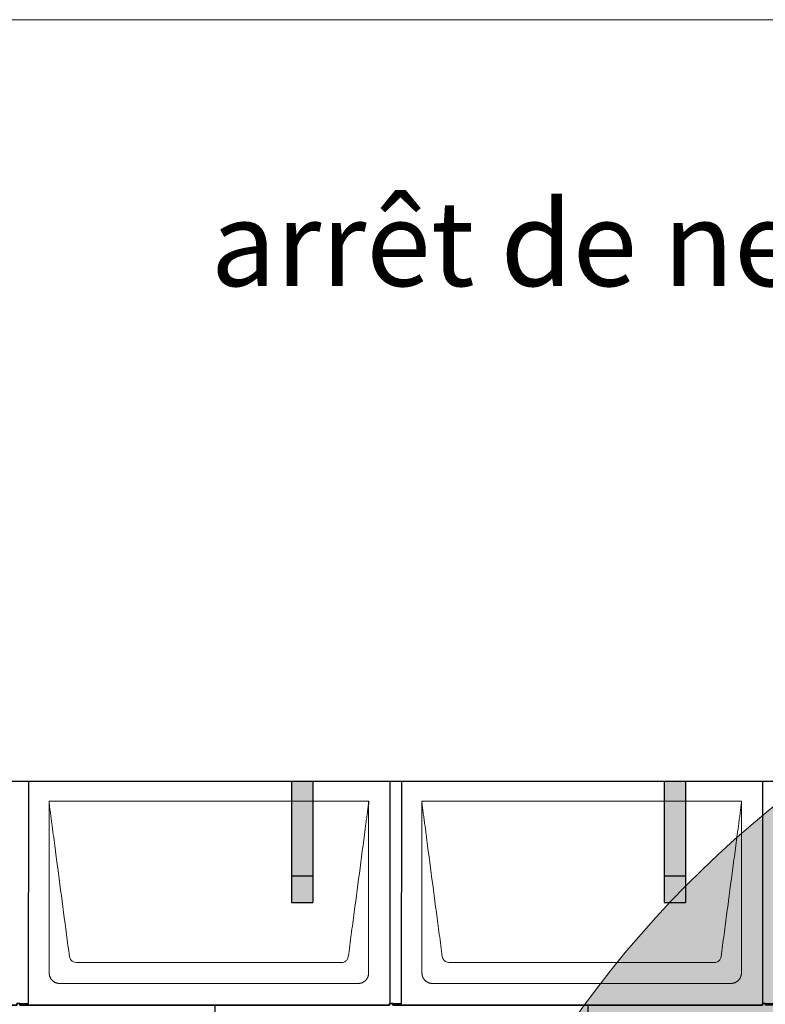
# Model space of a CAD drawing. Units: millimetres. Extents: x -19674 to 48877, y -1 to 4832.
# Drawn here: x -8755 to -7355, y 2982 to 4832 of the extents above; entities that cross this region are included whole.
import ezdxf

# ---------------------------------------------------------------- set-up
doc = ezdxf.new("R2010")
doc.units = ezdxf.units.MM
for name, color, linetype, lineweight in [('01_PREFA-Dachprodukt', 12, 'Continuous', 25), ('02_PREFA-Schneefang', 11, 'Continuous', 25), ('02_PREFA-Schneefang-schraffur', 31, 'Continuous', 25), ('10_Blattrahmen', 18, 'Continuous', 20), ('99_Text_1_FR', 12, 'Continuous', 25), ('Hdgrd_hell', 250, 'Continuous', 13)]:
    doc.layers.add(name, color=color, linetype=linetype, lineweight=lineweight)
doc.styles.add('PREFA-Details_Ü_160', font='txt', dxfattribs={"height": 160})

# ---------------------------------------------------------------- blocks, each defined once
blk = doc.blocks.new('A$C3A5B5D45')
at = {"layer": 'Hdgrd_hell'}
h = blk.add_hatch(color=256, dxfattribs=at)
h.dxf.hatch_style = 1
h.paths.add_polyline_path([(-138.52, 48.7), (-138.52, 127.88), (-71.35, 127.88), (-71.35, 108.26), (-114.23, 108.26), (-114.23, 97.05), (-75.92, 97.05), (-75.92, 79.53), (-114.23, 79.53), (-114.23, 68.32), (-71.35, 68.32), (-71.35, 48.7)], flags=16)
h.paths.add_polyline_path([(-63.71, 48.7), (-63.71, 127.88), (-0.31, 127.88), (-0.31, 108.26), (-39.43, 108.26), (-39.43, 97.05), (-10.96, 97.05), (-10.96, 79.53), (-39.43, 79.53), (-39.43, 48.7)], flags=16)
h.paths.add_polyline_path([(-144.01, 48.7), (-168.3, 48.7, 0.121611), (-174.56, 74.62), (-195.45, 74.62), (-195.45, 48.7), (-219.73, 48.7), (-219.73, 127.88), (-169.88, 127.88, -0.776612), (-159.12, 85.78, -0.271559), (-145.94, 63.75, 0.024345)], flags=16)
h.paths.add_polyline_path([(-17.21, 48.7), (12.18, 127.88), (24.52, 127.88), (36.87, 127.88), (66.26, 48.7), (42.13, 48.7), (38.36, 59.91), (10.69, 59.91), (6.91, 48.7)], flags=16)
h.paths.add_polyline_path([(-178.36, 91.44), (-195.45, 91.44), (-195.45, 108.26), (-178.36, 108.26, -1)], flags=0)
h.paths.add_polyline_path([(16.58, 77.43), (24.52, 100.4), (32.46, 77.43)], flags=0)
h.paths.add_polyline_path([(-174.31, 137.34), (-197.76, 144.12), (-224.49, 138.86), (-227.14, 233.03), (-277.24, 271.22), (-304.39, 230.51), (-324.16, 236.68), (-349.12, 231.58), (-319.05, 401.34, 0.276415), (-364.71, 383.72, 0.576243), (-353.5, 359.59), (-352.11, 326.01, -0.172243), (-382.34, 341.31, -0.040261), (-384.59, 344.63, -0.192005), (-384.91, 358.48, 0.051952), (-383.08, 363.61, 0.043725), (-382.88, 366.64), (-382.88, 374.65, -0.153915), (-377.57, 391.51, -0.053766), (-373.96, 396.16, -0.189107), (-321.08, 420.43, -0.014478), (-313.68, 420.52, 0.173969), (-270.33, 438.32, -0.017711), (-245.5, 462.92, -0.108685), (-148.21, 517.71, -0.081628), (-37.8, 536.13), (65.58, 359.67, -0.06106), (130.43, 357.39, -0.088941), (157.52, 347.27, -0.067276), (164.24, 341.98, -0.315299), (167.97, 320.8, -0.081867), (140.98, 287.52, 0.414214), (140.98, 306.74, 0.07149), (131, 313.33, 0.10045), (120.45, 315.5, 0.043238), (91.69, 315.11), (102.9, 295.98), (70, 262.88), (135.6, 138.68), (103.36, 143.34), (80.53, 136.8), (6.33, 200), (-6.18, 187.1), (-82.72, 187.1), (-111.99, 216.5), (-136.6, 216.5)], flags=16)
h.paths.add_polyline_path([(-253.22, 71.82), (-267.54, 71.82), (-267.54, 48.7), (-291.82, 48.7), (-291.82, 127.88), (-253.22, 127.88, -1)], flags=16)
h.paths.add_polyline_path([(-253.96, 91.44), (-267.54, 91.44), (-267.54, 108.26), (-253.96, 108.26, -1)], flags=0)
h.paths.add_polyline_path([(-178.31, 288.41, -0.081867), (-205.3, 321.69, -0.315299), (-201.57, 342.87, -0.067276), (-194.85, 348.16, -0.088941), (-167.76, 358.27, -0.063176), (-100.67, 360.36, -0.388879), (-87.76, 348.53, -0.033302), (-87.76, 322.86, -0.493145), (-105.11, 311.82, 0.080014), (-158.2, 316.38, 0.096919), (-168.33, 314.22, 0.07149), (-178.31, 307.63, 0.414214)], flags=0)
edge = h.paths.add_edge_path()
edge.add_line((-231.57, 0), (0, 0))
edge.add_arc((-115.78, 276.76), 300, 292.7022, 607.2978)
h = blk.add_hatch(color=256, dxfattribs=at)
h.dxf.hatch_style = 1
h.paths.add_polyline_path([(-138.52, 48.7), (-138.52, 127.88), (-71.35, 127.88), (-71.35, 108.26), (-114.23, 108.26), (-114.23, 97.05), (-75.92, 97.05), (-75.92, 79.53), (-114.23, 79.53), (-114.23, 68.32), (-71.35, 68.32), (-71.35, 48.7)], flags=16)
h.paths.add_polyline_path([(-63.71, 48.7), (-63.71, 127.88), (-0.31, 127.88), (-0.31, 108.26), (-39.43, 108.26), (-39.43, 97.05), (-10.96, 97.05), (-10.96, 79.53), (-39.43, 79.53), (-39.43, 48.7)], flags=16)
h.paths.add_polyline_path([(-144.01, 48.7), (-168.3, 48.7, 0.121611), (-174.56, 74.62), (-195.45, 74.62), (-195.45, 48.7), (-219.73, 48.7), (-219.73, 127.88), (-169.88, 127.88, -0.776612), (-159.12, 85.78, -0.271559), (-145.94, 63.75, 0.024345)], flags=16)
h.paths.add_polyline_path([(-17.21, 48.7), (12.18, 127.88), (24.52, 127.88), (36.87, 127.88), (66.26, 48.7), (42.13, 48.7), (38.36, 59.91), (10.69, 59.91), (6.91, 48.7)], flags=16)
h.paths.add_polyline_path([(-178.36, 91.44), (-195.45, 91.44), (-195.45, 108.26), (-178.36, 108.26, -1)], flags=0)
h.paths.add_polyline_path([(16.58, 77.43), (24.52, 100.4), (32.46, 77.43)], flags=0)
h.paths.add_polyline_path([(-174.31, 137.34), (-197.76, 144.12), (-224.49, 138.86), (-227.14, 233.03), (-277.24, 271.22), (-304.39, 230.51), (-324.16, 236.68), (-349.12, 231.58), (-319.05, 401.34, 0.276415), (-364.71, 383.72, 0.576243), (-353.5, 359.59), (-352.11, 326.01, -0.172243), (-382.34, 341.31, -0.040261), (-384.59, 344.63, -0.192005), (-384.91, 358.48, 0.051952), (-383.08, 363.61, 0.043725), (-382.88, 366.64), (-382.88, 374.65, -0.153915), (-377.57, 391.51, -0.053766), (-373.96, 396.16, -0.189107), (-321.08, 420.43, -0.014478), (-313.68, 420.52, 0.173969), (-270.33, 438.32, -0.017711), (-245.5, 462.92, -0.108685), (-148.21, 517.71, -0.081628), (-37.8, 536.13), (65.58, 359.67, -0.06106), (130.43, 357.39, -0.088941), (157.52, 347.27, -0.067276), (164.24, 341.98, -0.315299), (167.97, 320.8, -0.081867), (140.98, 287.52, 0.414214), (140.98, 306.74, 0.07149), (131, 313.33, 0.10045), (120.45, 315.5, 0.043238), (91.69, 315.11), (102.9, 295.98), (70, 262.88), (135.6, 138.68), (103.36, 143.34), (80.53, 136.8), (6.33, 200), (-6.18, 187.1), (-82.72, 187.1), (-111.99, 216.5), (-136.6, 216.5)], flags=16)
h.paths.add_polyline_path([(-253.22, 71.82), (-267.54, 71.82), (-267.54, 48.7), (-291.82, 48.7), (-291.82, 127.88), (-253.22, 127.88, -1)], flags=16)
h.paths.add_polyline_path([(-253.96, 91.44), (-267.54, 91.44), (-267.54, 108.26), (-253.96, 108.26, -1)], flags=0)
h.paths.add_polyline_path([(-178.31, 288.41, -0.081867), (-205.3, 321.69, -0.315299), (-201.57, 342.87, -0.067276), (-194.85, 348.16, -0.088941), (-167.76, 358.27, -0.063176), (-100.67, 360.36, -0.388879), (-87.76, 348.53, -0.033302), (-87.76, 322.86, -0.493145), (-105.11, 311.82, 0.080014), (-158.2, 316.38, 0.096919), (-168.33, 314.22, 0.07149), (-178.31, 307.63, 0.414214)], flags=0)
edge = h.paths.add_edge_path()
edge.add_line((-231.57, 0), (0, 0))
edge.add_arc((-115.78, 276.76), 300, 292.7022, 607.2978)
at = {"layer": 'Hdgrd_hell', "lineweight": 5}
blk.add_arc((-115.78, 276.76), 300, 292.7022, 247.2978, dxfattribs=at)
blk.add_arc((-115.78, 276.76), 300, 292.7022, 247.2978, dxfattribs=at)
blk = doc.blocks.new('A$C3D980656')
at = {"layer": '01_PREFA-Dachprodukt', "lineweight": 5}
for p, q in [((1904.2, 0), (2504.6, 0)), ((2604.2, 0), (3204.6, 0)), ((2453.9, -303), (1954.9, -303)), ((3153.9, -303), (2654.9, -303)), ((2484.4, -342.4), (1924.3, -342.4)), ((3184.4, -342.4), (2624.3, -342.4))]:
    blk.add_line(p, q, dxfattribs=at)
for points, knots in [([(2504.6, 0), (2504.4, -0.9), (2504.3, -2.6), (2504, -5.9), (2503.2, -12.1), (2502.1, -20.8), (2500.7, -31.2), (2497.9, -52.1), (2493.8, -83.4), (2486.4, -139.1), (2479.1, -194.7), (2472.6, -243.4), (2469, -271.2), (2467.1, -285.2), (2466.2, -292.1)], [-112.308616, -112.308616, -112.308616, -112.308616, -112.045391, -111.78214, -111.255637, -110.202631, -109.149625, -108.096619, -103.884595, -99.672571, -91.248523, -87.0365, -84.930488, -82.824476, -82.824476, -82.824476, -82.824476]), ([(3204.6, 0), (3204.4, -0.9), (3204.3, -2.6), (3204, -5.9), (3203.2, -12.1), (3202.1, -20.8), (3200.7, -31.2), (3197.9, -52.1), (3193.8, -83.4), (3186.4, -139.1), (3179.1, -194.7), (3172.6, -243.4), (3169, -271.2), (3167.1, -285.2), (3166.2, -292.1)], [-112.308616, -112.308616, -112.308616, -112.308616, -112.045391, -111.78214, -111.255637, -110.202631, -109.149625, -108.096619, -103.884595, -99.672571, -91.248523, -87.0365, -84.930488, -82.824476, -82.824476, -82.824476, -82.824476]), ([(1942.6, -292.1), (1941.6, -285.2), (1939.8, -271.2), (1934.3, -229.5), (1926, -166.9), (1916.8, -97.3), (1910.9, -52.1), (1908.1, -31.2), (1906.9, -22.5), (1906, -15.6), (1905.4, -11.2), (1905, -7.7), (1904.7, -4.3), (1904.4, -1.8), (1904.2, 0)], [-29.484167, -29.484167, -29.484167, -29.484167, -27.378155, -25.272143, -16.848095, -8.424048, -4.212024, -3.159018, -2.106012, -1.579509, -1.053006, -0.789754, -0.526503, -0.001089, -0.001089, -0.001089, -0.001089]), ([(1904.5, -322.6), (1904.5, -322), (1904.5, -321.5), (1904.5, -320), (1904.5, -319.1), (1904.5, -315.2), (1904.5, -312.2), (1904.5, -299.5), (1904.5, -289.7), (1904.5, -266.2), (1904.5, -252.4), (1904.5, -230.6), (1904.5, -222.6), (1904.5, -206.1), (1904.5, -197.5), (1904.5, -180.1), (1904.5, -171.3), (1904.5, -162.1), (1904.5, -161.8), (1904.5, -161.3), (1904.5, -161), (1904.5, -160.1), (1904.5, -159.6), (1904.5, -157.9), (1904.5, -156.7), (1904.5, -153.3), (1904.5, -151.1), (1904.5, -144.3), (1904.5, -139.7), (1904.5, -130.6), (1904.5, -126), (1904.5, -120.9), (1904.5, -120.3), (1904.5, -119.2), (1904.5, -118.6), (1904.5, -116.9), (1904.5, -115.8), (1904.5, -112.4), (1904.5, -110.1), (1904.5, -103.3), (1904.5, -98.8), (1904.5, -89.8), (1904.5, -85.3), (1904.5, -80.6), (1904.5, -80.3), (1904.5, -79.8), (1904.5, -79.5), (1904.5, -78.7), (1904.5, -78.1), (1904.5, -76.5), (1904.5, -75.4), (1904.5, -72.2), (1904.5, -70), (1904.5, -65.7), (1904.5, -63.6), (1904.5, -61.2), (1904.5, -61), (1904.5, -60.4), (1904.5, -60.2), (1904.5, -59.4), (1904.5, -58.8), (1904.5, -57.3), (1904.5, -56.2), (1904.5, -53.1), (1904.5, -51), (1904.5, -46.9), (1904.5, -44.9), (1904.5, -42.3), (1904.5, -41.8), (1904.5, -41.1), (1904.5, -40.8), (1904.5, -40.4), (1904.5, -40.3), (1904.5, -40.1), (1904.5, -40), (1904.5, -39.9), (1904.5, -39.9), (1904.5, -38.7), (1904.5, -37.7), (1904.5, -35.6), (1904.5, -34.5), (1904.5, -32.3), (1904.5, -31.2), (1904.5, -28.2), (1904.5, -26.4), (1904.5, -23.7), (1904.5, -22.8), (1904.5, -21.5), (1904.5, -21.1), (1904.5, -20.5), (1904.5, -20.3), (1904.5, -20), (1904.5, -20), (1904.5, -19.9), (1904.5, -19.9), (1904.5, -19.7), (1904.5, -19.6), (1904.5, -18.8), (1904.5, -18), (1904.5, -16.5), (1904.5, -15.8), (1904.5, -15.1), (1904.5, -15), (1904.5, -14.9), (1904.5, -14.9), (1904.5, -14.8), (1904.5, -14.7), (1904.5, -14.4), (1904.5, -14.3), (1904.5, -13.8), (1904.5, -13.4), (1904.5, -13), (1904.5, -12.8), (1904.5, -12.5), (1904.5, -12.4), (1904.5, -11.9), (1904.5, -11.6), (1904.5, -11.1), (1904.5, -10.8), (1904.5, -10.2), (1904.5, -9.9), (1904.5, -9.4), (1904.5, -9.2), (1904.5, -8.9), (1904.5, -8.7), (1904.5, -8.3), (1904.5, -8.1), (1904.5, -7.8), (1904.5, -7.7), (1904.5, -7.6), (1904.5, -7.5), (1904.5, -7.4), (1904.5, -7.4), (1904.5, -7.4), (1904.5, -7.3), (1904.4, -7.1), (1904.4, -6.9), (1904.4, -6.6), (1904.4, -6.4), (1904.4, -5.9), (1904.4, -5.6), (1904.4, -5.2), (1904.4, -5.2), (1904.4, -5.1), (1904.3, -5), (1904.3, -5), (1904.3, -4.9), (1904.3, -4.8), (1904.3, -4.6), (1904.3, -4.3), (1904.3, -4), (1904.3, -3.4), (1904.3, -3), (1904.2, -2.4), (1904.2, -2.2), (1904.2, -1.9), (1904.2, -1.8), (1904.2, -1.6), (1904.2, -1.5), (1904.2, -1.4), (1904.2, -1.3), (1904.2, -1.3), (1904.2, -1.3), (1904.2, -1.3), (1904.2, -1.2), (1904.2, -1.2), (1904.2, -1.2), (1904.2, -1.1), (1904.2, -1), (1904.2, -0.8), (1904.2, -0.7), (1904.2, -0.5), (1904.2, -0.4), (1904.2, -0.3), (1904.2, -0.3), (1904.2, -0.2), (1904.2, -0.2), (1904.2, -0.2), (1904.2, -0.2), (1904.2, -0.1), (1904.2, -0.1), (1904.2, -0.1), (1904.2, -0.1), (1904.2, -0.1)], [94.704117, 94.704117, 94.704117, 94.704117, 94.866745, 94.866745, 95.147308, 95.147308, 96.038013, 96.038013, 98.968064, 98.968064, 103.106169, 103.106169, 105.506877, 105.506877, 108.064115, 108.064115, 110.729376, 110.729376, 110.813875, 110.813875, 110.898431, 110.898431, 111.067707, 111.067707, 111.406869, 111.406869, 112.087317, 112.087317, 113.454061, 113.454061, 114.823567, 114.823567, 114.994644, 114.994644, 115.165655, 115.165655, 115.507431, 115.507431, 116.189681, 116.189681, 117.54636, 117.54636, 118.887561, 118.887561, 118.969327, 118.969327, 119.051009, 119.051009, 119.214114, 119.214114, 119.539248, 119.539248, 120.184915, 120.184915, 120.823854, 120.823854, 120.903212, 120.903212, 120.98245, 120.98245, 121.140544, 121.140544, 121.45516, 121.45516, 122.077857, 122.077857, 122.691296, 122.691296, 122.843124, 122.843124, 122.918799, 122.918799, 122.956577, 122.956577, 122.97549, 122.97549, 122.994489, 122.994489, 123.308403, 123.308403, 123.634923, 123.634923, 123.965382, 123.965382, 124.521185, 124.521185, 124.78127, 124.78127, 124.904724, 124.904724, 124.964547, 124.964547, 124.979293, 124.979293, 124.993973, 124.993973, 125.023184, 125.023184, 125.249819, 125.249819, 125.464353, 125.464353, 125.477372, 125.477372, 125.490344, 125.490344, 125.516011, 125.516011, 125.566155, 125.566155, 125.662009, 125.662009, 125.707902, 125.707902, 125.752558, 125.752558, 125.839294, 125.839294, 125.926444, 125.926444, 126.018845, 126.018845, 126.069098, 126.069098, 126.122992, 126.122992, 126.181021, 126.181021, 126.211744, 126.211744, 126.227562, 126.227562, 126.235588, 126.235588, 126.243688, 126.243688, 126.302605, 126.302605, 126.35402, 126.35402, 126.445075, 126.445075, 126.465537, 126.465537, 126.475547, 126.475547, 126.485441, 126.485441, 126.523852, 126.523852, 126.595356, 126.595356, 126.720476, 126.720476, 126.776656, 126.776656, 126.804294, 126.804294, 126.832075, 126.832075, 126.845832, 126.845832, 126.849242, 126.849242, 126.852635, 126.852635, 126.859179, 126.859179, 126.88186, 126.88186, 126.915556, 126.915556, 126.941521, 126.941521, 126.952894, 126.952894, 126.958529, 126.958529, 126.961452, 126.961452, 126.96548, 126.96548, 126.96921, 126.96921, 126.96921, 126.96921]), ([(2504.6, -0.1), (2504.6, -0.1), (2504.6, -0.1), (2504.6, -0.2), (2504.6, -0.2), (2504.6, -0.2), (2504.6, -0.3), (2504.6, -0.3), (2504.6, -0.3), (2504.6, -0.3), (2504.6, -0.4), (2504.6, -0.4), (2504.6, -0.4), (2504.6, -0.6), (2504.6, -0.7), (2504.5, -1.2), (2504.5, -1.4), (2504.5, -2), (2504.5, -2.4), (2504.5, -3), (2504.5, -3.4), (2504.5, -4.2), (2504.4, -4.7), (2504.4, -5.4), (2504.4, -5.7), (2504.4, -6.1), (2504.4, -6.2), (2504.3, -6.6), (2504.3, -6.7), (2504.3, -7), (2504.3, -7.1), (2504.3, -7.3), (2504.3, -7.4), (2504.3, -7.7), (2504.3, -7.9), (2504.3, -8.2), (2504.3, -8.4), (2504.3, -8.8), (2504.3, -8.9), (2504.3, -9.3), (2504.3, -9.4), (2504.2, -9.7), (2504.2, -9.7), (2504.2, -9.9), (2504.2, -9.9), (2504.2, -10.1), (2504.2, -10.2), (2504.2, -10.8), (2504.2, -11.2), (2504.2, -11.9), (2504.2, -12.1), (2504.2, -12.3), (2504.2, -12.4), (2504.2, -13.1), (2504.2, -13.7), (2504.2, -14.5), (2504.2, -14.6), (2504.2, -14.9), (2504.2, -15), (2504.2, -15.1), (2504.2, -15.2), (2504.2, -15.6), (2504.2, -15.9), (2504.2, -16.5), (2504.2, -16.9), (2504.2, -17.5), (2504.2, -17.8), (2504.2, -18.9), (2504.2, -19.6), (2504.2, -21.1), (2504.2, -21.9), (2504.2, -23.6), (2504.2, -24.5), (2504.2, -27), (2504.2, -28.8), (2504.2, -31.5), (2504.2, -32.5), (2504.2, -34.4), (2504.2, -35.5), (2504.2, -37.5), (2504.2, -38.5), (2504.2, -39.6), (2504.2, -39.8), (2504.2, -40), (2504.2, -40.1), (2504.2, -40.5), (2504.2, -40.8), (2504.2, -41.5), (2504.2, -42.1), (2504.2, -44.6), (2504.2, -46.7), (2504.2, -50.9), (2504.2, -53), (2504.2, -56.2), (2504.2, -57.2), (2504.2, -58.8), (2504.2, -59.4), (2504.2, -60.4), (2504.2, -61), (2504.2, -63.7), (2504.2, -65.8), (2504.2, -70.2), (2504.2, -72.4), (2504.2, -75.7), (2504.2, -76.8), (2504.2, -78.4), (2504.2, -79), (2504.2, -79.8), (2504.2, -80.1), (2504.2, -80.5), (2504.2, -80.6), (2504.2, -80.9), (2504.2, -81), (2504.2, -85.4), (2504.2, -89.7), (2504.2, -98.4), (2504.2, -103), (2504.2, -116.8), (2504.2, -126.1), (2504.2, -140.3), (2504.2, -145.1), (2504.2, -152.2), (2504.2, -154.5), (2504.2, -157.9), (2504.2, -159), (2504.2, -160.4), (2504.2, -160.7), (2504.2, -161.2), (2504.2, -161.5), (2504.2, -162.3), (2504.2, -162.9), (2504.2, -172), (2504.2, -180.7), (2504.2, -197.8), (2504.2, -206.3), (2504.2, -222.8), (2504.2, -230.8), (2504.2, -246), (2504.2, -253.3), (2504.2, -267.1), (2504.3, -273.6), (2504.3, -289.8), (2504.3, -299.5), (2504.3, -312.2), (2504.3, -315.2), (2504.2, -319.1), (2504.2, -320), (2504.2, -321.5), (2504.2, -322), (2504.2, -322.6)], [0.010348, 0.010348, 0.010348, 0.010348, 0.015483, 0.015483, 0.020705, 0.020705, 0.030251, 0.030251, 0.034964, 0.034964, 0.039697, 0.039697, 0.049232, 0.049232, 0.088767, 0.088767, 0.174354, 0.174354, 0.269724, 0.269724, 0.381509, 0.381509, 0.51613, 0.51613, 0.595967, 0.595967, 0.64153, 0.64153, 0.691159, 0.691159, 0.719056, 0.719056, 0.749521, 0.749521, 0.808465, 0.808465, 0.863189, 0.863189, 0.914143, 0.914143, 0.961761, 0.961761, 0.984503, 0.984503, 1.002451, 1.002451, 1.029744, 1.029744, 1.175035, 1.175035, 1.228465, 1.228465, 1.25246, 1.25246, 1.435545, 1.435545, 1.483284, 1.483284, 1.507408, 1.507408, 1.531378, 1.531378, 1.626243, 1.626243, 1.721324, 1.721324, 1.819128, 1.819128, 2.033129, 2.033129, 2.27671, 2.27671, 2.537262, 2.537262, 3.050843, 3.050843, 3.348535, 3.348535, 3.649626, 3.649626, 3.95405, 3.95405, 3.992335, 3.992335, 4.030671, 4.030671, 4.107473, 4.107473, 4.26157, 4.26157, 4.884292, 4.884292, 5.516581, 5.516581, 5.836104, 5.836104, 5.996678, 5.996678, 6.157772, 6.157772, 6.806838, 6.806838, 7.462827, 7.462827, 7.793185, 7.793185, 7.958916, 7.958916, 8.041914, 8.041914, 8.08347, 8.08347, 8.125158, 8.125158, 9.398551, 9.398551, 10.754443, 10.754443, 13.553717, 13.553717, 14.999715, 14.999715, 15.690364, 15.690364, 16.025031, 16.025031, 16.107469, 16.107469, 16.189519, 16.189519, 16.353426, 16.353426, 18.937904, 18.937904, 21.491059, 21.491059, 23.887662, 23.887662, 26.079492, 26.079492, 28.018157, 28.018157, 30.942465, 30.942465, 31.83142, 31.83142, 32.111462, 32.111462, 32.273835, 32.273835, 32.273835, 32.273835]), ([(2642.6, -292.1), (2641.6, -285.2), (2639.8, -271.2), (2634.3, -229.5), (2626, -166.9), (2616.8, -97.3), (2610.9, -52.1), (2608.1, -31.2), (2606.9, -22.5), (2606, -15.6), (2605.4, -11.2), (2605, -7.7), (2604.7, -4.3), (2604.4, -1.8), (2604.2, 0)], [-29.484167, -29.484167, -29.484167, -29.484167, -27.378155, -25.272143, -16.848095, -8.424048, -4.212024, -3.159018, -2.106012, -1.579509, -1.053006, -0.789754, -0.526503, -0.001089, -0.001089, -0.001089, -0.001089]), ([(2604.5, -322.6), (2604.5, -322), (2604.5, -321.5), (2604.5, -320), (2604.5, -319.1), (2604.5, -315.2), (2604.5, -312.2), (2604.5, -299.5), (2604.5, -289.7), (2604.5, -266.2), (2604.5, -252.4), (2604.5, -230.6), (2604.5, -222.6), (2604.5, -206.1), (2604.5, -197.5), (2604.5, -180.1), (2604.5, -171.3), (2604.5, -162.1), (2604.5, -161.8), (2604.5, -161.3), (2604.5, -161), (2604.5, -160.1), (2604.5, -159.6), (2604.5, -157.9), (2604.5, -156.7), (2604.5, -153.3), (2604.5, -151.1), (2604.5, -144.3), (2604.5, -139.7), (2604.5, -130.6), (2604.5, -126), (2604.5, -120.9), (2604.5, -120.3), (2604.5, -119.2), (2604.5, -118.6), (2604.5, -116.9), (2604.5, -115.8), (2604.5, -112.4), (2604.5, -110.1), (2604.5, -103.3), (2604.5, -98.8), (2604.5, -89.8), (2604.5, -85.3), (2604.5, -80.6), (2604.5, -80.3), (2604.5, -79.8), (2604.5, -79.5), (2604.5, -78.7), (2604.5, -78.1), (2604.5, -76.5), (2604.5, -75.4), (2604.5, -72.2), (2604.5, -70), (2604.5, -65.7), (2604.5, -63.6), (2604.5, -61.2), (2604.5, -61), (2604.5, -60.4), (2604.5, -60.2), (2604.5, -59.4), (2604.5, -58.8), (2604.5, -57.3), (2604.5, -56.2), (2604.5, -53.1), (2604.5, -51), (2604.5, -46.9), (2604.5, -44.9), (2604.5, -42.3), (2604.5, -41.8), (2604.5, -41.1), (2604.5, -40.8), (2604.5, -40.4), (2604.5, -40.3), (2604.5, -40.1), (2604.5, -40), (2604.5, -39.9), (2604.5, -39.9), (2604.5, -38.7), (2604.5, -37.7), (2604.5, -35.6), (2604.5, -34.5), (2604.5, -32.3), (2604.5, -31.2), (2604.5, -28.2), (2604.5, -26.4), (2604.5, -23.7), (2604.5, -22.8), (2604.5, -21.5), (2604.5, -21.1), (2604.5, -20.5), (2604.5, -20.3), (2604.5, -20), (2604.5, -20), (2604.5, -19.9), (2604.5, -19.9), (2604.5, -19.7), (2604.5, -19.6), (2604.5, -18.8), (2604.5, -18), (2604.5, -16.5), (2604.5, -15.8), (2604.5, -15.1), (2604.5, -15), (2604.5, -14.9), (2604.5, -14.9), (2604.5, -14.8), (2604.5, -14.7), (2604.5, -14.4), (2604.5, -14.3), (2604.5, -13.8), (2604.5, -13.4), (2604.5, -13), (2604.5, -12.8), (2604.5, -12.5), (2604.5, -12.4), (2604.5, -11.9), (2604.5, -11.6), (2604.5, -11.1), (2604.5, -10.8), (2604.5, -10.2), (2604.5, -9.9), (2604.5, -9.4), (2604.5, -9.2), (2604.5, -8.9), (2604.5, -8.7), (2604.5, -8.3), (2604.5, -8.1), (2604.5, -7.8), (2604.5, -7.7), (2604.5, -7.6), (2604.5, -7.5), (2604.5, -7.4), (2604.5, -7.4), (2604.5, -7.4), (2604.5, -7.3), (2604.4, -7.1), (2604.4, -6.9), (2604.4, -6.6), (2604.4, -6.4), (2604.4, -5.9), (2604.4, -5.6), (2604.4, -5.2), (2604.4, -5.2), (2604.4, -5.1), (2604.3, -5), (2604.3, -5), (2604.3, -4.9), (2604.3, -4.8), (2604.3, -4.6), (2604.3, -4.3), (2604.3, -4), (2604.3, -3.4), (2604.3, -3), (2604.2, -2.4), (2604.2, -2.2), (2604.2, -1.9), (2604.2, -1.8), (2604.2, -1.6), (2604.2, -1.5), (2604.2, -1.4), (2604.2, -1.3), (2604.2, -1.3), (2604.2, -1.3), (2604.2, -1.3), (2604.2, -1.2), (2604.2, -1.2), (2604.2, -1.2), (2604.2, -1.1), (2604.2, -1), (2604.2, -0.8), (2604.2, -0.7), (2604.2, -0.5), (2604.2, -0.4), (2604.2, -0.3), (2604.2, -0.3), (2604.2, -0.2), (2604.2, -0.2), (2604.2, -0.2), (2604.2, -0.2), (2604.2, -0.1), (2604.2, -0.1), (2604.2, -0.1), (2604.2, -0.1), (2604.2, -0.1)], [94.704117, 94.704117, 94.704117, 94.704117, 94.866745, 94.866745, 95.147308, 95.147308, 96.038013, 96.038013, 98.968064, 98.968064, 103.106169, 103.106169, 105.506877, 105.506877, 108.064115, 108.064115, 110.729376, 110.729376, 110.813875, 110.813875, 110.898431, 110.898431, 111.067707, 111.067707, 111.406869, 111.406869, 112.087317, 112.087317, 113.454061, 113.454061, 114.823567, 114.823567, 114.994644, 114.994644, 115.165655, 115.165655, 115.507431, 115.507431, 116.189681, 116.189681, 117.54636, 117.54636, 118.887561, 118.887561, 118.969327, 118.969327, 119.051009, 119.051009, 119.214114, 119.214114, 119.539248, 119.539248, 120.184915, 120.184915, 120.823854, 120.823854, 120.903212, 120.903212, 120.98245, 120.98245, 121.140544, 121.140544, 121.45516, 121.45516, 122.077857, 122.077857, 122.691296, 122.691296, 122.843124, 122.843124, 122.918799, 122.918799, 122.956577, 122.956577, 122.97549, 122.97549, 122.994489, 122.994489, 123.308403, 123.308403, 123.634923, 123.634923, 123.965382, 123.965382, 124.521185, 124.521185, 124.78127, 124.78127, 124.904724, 124.904724, 124.964547, 124.964547, 124.979293, 124.979293, 124.993973, 124.993973, 125.023184, 125.023184, 125.249819, 125.249819, 125.464353, 125.464353, 125.477372, 125.477372, 125.490344, 125.490344, 125.516011, 125.516011, 125.566155, 125.566155, 125.662009, 125.662009, 125.707902, 125.707902, 125.752558, 125.752558, 125.839294, 125.839294, 125.926444, 125.926444, 126.018845, 126.018845, 126.069098, 126.069098, 126.122992, 126.122992, 126.181021, 126.181021, 126.211744, 126.211744, 126.227562, 126.227562, 126.235588, 126.235588, 126.243688, 126.243688, 126.302605, 126.302605, 126.35402, 126.35402, 126.445075, 126.445075, 126.465537, 126.465537, 126.475547, 126.475547, 126.485441, 126.485441, 126.523852, 126.523852, 126.595356, 126.595356, 126.720476, 126.720476, 126.776656, 126.776656, 126.804294, 126.804294, 126.832075, 126.832075, 126.845832, 126.845832, 126.849242, 126.849242, 126.852635, 126.852635, 126.859179, 126.859179, 126.88186, 126.88186, 126.915556, 126.915556, 126.941521, 126.941521, 126.952894, 126.952894, 126.958529, 126.958529, 126.961452, 126.961452, 126.96548, 126.96548, 126.96921, 126.96921, 126.96921, 126.96921]), ([(3204.6, -0.1), (3204.6, -0.1), (3204.6, -0.1), (3204.6, -0.2), (3204.6, -0.2), (3204.6, -0.2), (3204.6, -0.3), (3204.6, -0.3), (3204.6, -0.3), (3204.6, -0.3), (3204.6, -0.4), (3204.6, -0.4), (3204.6, -0.4), (3204.6, -0.6), (3204.6, -0.7), (3204.5, -1.2), (3204.5, -1.4), (3204.5, -2), (3204.5, -2.4), (3204.5, -3), (3204.5, -3.4), (3204.5, -4.2), (3204.4, -4.7), (3204.4, -5.4), (3204.4, -5.7), (3204.4, -6.1), (3204.4, -6.2), (3204.3, -6.6), (3204.3, -6.7), (3204.3, -7), (3204.3, -7.1), (3204.3, -7.3), (3204.3, -7.4), (3204.3, -7.7), (3204.3, -7.9), (3204.3, -8.2), (3204.3, -8.4), (3204.3, -8.8), (3204.3, -8.9), (3204.3, -9.3), (3204.3, -9.4), (3204.2, -9.7), (3204.2, -9.7), (3204.2, -9.9), (3204.2, -9.9), (3204.2, -10.1), (3204.2, -10.2), (3204.2, -10.8), (3204.2, -11.2), (3204.2, -11.9), (3204.2, -12.1), (3204.2, -12.3), (3204.2, -12.4), (3204.2, -13.1), (3204.2, -13.7), (3204.2, -14.5), (3204.2, -14.6), (3204.2, -14.9), (3204.2, -15), (3204.2, -15.1), (3204.2, -15.2), (3204.2, -15.6), (3204.2, -15.9), (3204.2, -16.5), (3204.2, -16.9), (3204.2, -17.5), (3204.2, -17.8), (3204.2, -18.9), (3204.2, -19.6), (3204.2, -21.1), (3204.2, -21.9), (3204.2, -23.6), (3204.2, -24.5), (3204.2, -27), (3204.2, -28.8), (3204.2, -31.5), (3204.2, -32.5), (3204.2, -34.4), (3204.2, -35.5), (3204.2, -37.5), (3204.2, -38.5), (3204.2, -39.6), (3204.2, -39.8), (3204.2, -40), (3204.2, -40.1), (3204.2, -40.5), (3204.2, -40.8), (3204.2, -41.5), (3204.2, -42.1), (3204.2, -44.6), (3204.2, -46.7), (3204.2, -50.9), (3204.2, -53), (3204.2, -56.2), (3204.2, -57.2), (3204.2, -58.8), (3204.2, -59.4), (3204.2, -60.4), (3204.2, -61), (3204.2, -63.7), (3204.2, -65.8), (3204.2, -70.2), (3204.2, -72.4), (3204.2, -75.7), (3204.2, -76.8), (3204.2, -78.4), (3204.2, -79), (3204.2, -79.8), (3204.2, -80.1), (3204.2, -80.5), (3204.2, -80.6), (3204.2, -80.9), (3204.2, -81), (3204.2, -85.4), (3204.2, -89.7), (3204.2, -98.4), (3204.2, -103), (3204.2, -116.8), (3204.2, -126.1), (3204.2, -140.3), (3204.2, -145.1), (3204.2, -152.2), (3204.2, -154.5), (3204.2, -157.9), (3204.2, -159), (3204.2, -160.4), (3204.2, -160.7), (3204.2, -161.2), (3204.2, -161.5), (3204.2, -162.3), (3204.2, -162.9), (3204.2, -172), (3204.2, -180.7), (3204.2, -197.8), (3204.2, -206.3), (3204.2, -222.8), (3204.2, -230.8), (3204.2, -246), (3204.2, -253.3), (3204.2, -267.1), (3204.3, -273.6), (3204.3, -289.8), (3204.3, -299.5), (3204.3, -312.2), (3204.3, -315.2), (3204.2, -319.1), (3204.2, -320), (3204.2, -321.5), (3204.2, -322), (3204.2, -322.6)], [0.010348, 0.010348, 0.010348, 0.010348, 0.015483, 0.015483, 0.020705, 0.020705, 0.030251, 0.030251, 0.034964, 0.034964, 0.039697, 0.039697, 0.049232, 0.049232, 0.088767, 0.088767, 0.174354, 0.174354, 0.269724, 0.269724, 0.381509, 0.381509, 0.51613, 0.51613, 0.595967, 0.595967, 0.64153, 0.64153, 0.691159, 0.691159, 0.719056, 0.719056, 0.749521, 0.749521, 0.808465, 0.808465, 0.863189, 0.863189, 0.914143, 0.914143, 0.961761, 0.961761, 0.984503, 0.984503, 1.002451, 1.002451, 1.029744, 1.029744, 1.175035, 1.175035, 1.228465, 1.228465, 1.25246, 1.25246, 1.435545, 1.435545, 1.483284, 1.483284, 1.507408, 1.507408, 1.531378, 1.531378, 1.626243, 1.626243, 1.721324, 1.721324, 1.819128, 1.819128, 2.033129, 2.033129, 2.27671, 2.27671, 2.537262, 2.537262, 3.050843, 3.050843, 3.348535, 3.348535, 3.649626, 3.649626, 3.95405, 3.95405, 3.992335, 3.992335, 4.030671, 4.030671, 4.107473, 4.107473, 4.26157, 4.26157, 4.884292, 4.884292, 5.516581, 5.516581, 5.836104, 5.836104, 5.996678, 5.996678, 6.157772, 6.157772, 6.806838, 6.806838, 7.462827, 7.462827, 7.793185, 7.793185, 7.958916, 7.958916, 8.041914, 8.041914, 8.08347, 8.08347, 8.125158, 8.125158, 9.398551, 9.398551, 10.754443, 10.754443, 13.553717, 13.553717, 14.999715, 14.999715, 15.690364, 15.690364, 16.025031, 16.025031, 16.107469, 16.107469, 16.189519, 16.189519, 16.353426, 16.353426, 18.937904, 18.937904, 21.491059, 21.491059, 23.887662, 23.887662, 26.079492, 26.079492, 28.018157, 28.018157, 30.942465, 30.942465, 31.83142, 31.83142, 32.111462, 32.111462, 32.273835, 32.273835, 32.273835, 32.273835]), ([(1954.9, -303), (1953.1, -302.9), (1949.8, -302.1), (1944.9, -298.6), (1942.9, -294.6), (1942.6, -292.1)], [-31.202326, -31.202326, -31.202326, -31.202326, -30.711423, -30.220521, -29.484167, -29.484167, -29.484167, -29.484167]), ([(2466.2, -292.1), (2465.9, -293.8), (2464.8, -297), (2460.7, -301.5), (2456.5, -302.9), (2453.9, -303)], [-82.824476, -82.824476, -82.824476, -82.824476, -82.333573, -81.842671, -81.106317, -81.106317, -81.106317, -81.106317]), ([(2654.9, -303), (2653.1, -302.9), (2649.8, -302.1), (2644.9, -298.6), (2642.9, -294.6), (2642.6, -292.1)], [-31.202326, -31.202326, -31.202326, -31.202326, -30.711423, -30.220521, -29.484167, -29.484167, -29.484167, -29.484167]), ([(3166.2, -292.1), (3165.9, -293.8), (3164.8, -297), (3160.7, -301.5), (3156.5, -302.9), (3153.9, -303)], [-82.824476, -82.824476, -82.824476, -82.824476, -82.333573, -81.842671, -81.106317, -81.106317, -81.106317, -81.106317]), ([(1924.3, -342.4), (1924.1, -342.4), (1923.8, -342.4), (1923.1, -342.4), (1922.8, -342.4), (1922.2, -342.3), (1921.8, -342.3), (1921.1, -342.2), (1920.8, -342.2), (1920.1, -342), (1919.8, -342), (1919.2, -341.8), (1918.9, -341.7), (1918.3, -341.6), (1917.9, -341.5), (1917.3, -341.2), (1917, -341.1), (1916.4, -340.9), (1916.1, -340.7), (1915.5, -340.5), (1915.2, -340.3), (1914.6, -340), (1914.3, -339.9), (1913.8, -339.5), (1913.5, -339.4), (1912.9, -339), (1912.7, -338.8), (1912.2, -338.4), (1911.9, -338.2), (1911.4, -337.8), (1911.1, -337.6), (1910.7, -337.2), (1910.4, -336.9), (1910, -336.5), (1909.7, -336.2), (1909.3, -335.8), (1909.1, -335.5), (1908.7, -335), (1908.5, -334.7), (1908.1, -334.2), (1907.9, -334), (1907.5, -333.4), (1907.4, -333.1), (1907, -332.6), (1906.9, -332.3), (1906.6, -331.7), (1906.4, -331.4), (1906.2, -330.8), (1906, -330.5), (1905.8, -329.9), (1905.7, -329.6), (1905.4, -329), (1905.3, -328.6), (1905.2, -328), (1905.1, -327.7), (1904.9, -327.1), (1904.9, -326.8), (1904.8, -326.1), (1904.7, -325.8), (1904.6, -325.1), (1904.6, -324.7), (1904.5, -324.1), (1904.5, -323.8), (1904.5, -323.1), (1904.5, -322.8), (1904.5, -322.6)], [91.49315, 91.49315, 91.49315, 91.49315, 91.614713, 91.614713, 91.736277, 91.736277, 91.85784, 91.85784, 91.979404, 91.979404, 92.079731, 92.079731, 92.180058, 92.180058, 92.280386, 92.280386, 92.380713, 92.380713, 92.472253, 92.472253, 92.563792, 92.563792, 92.655332, 92.655332, 92.746871, 92.746871, 92.834886, 92.834886, 92.9229, 92.9229, 93.010914, 93.010914, 93.098928, 93.098928, 93.186922, 93.186922, 93.274915, 93.274915, 93.362909, 93.362909, 93.450903, 93.450903, 93.542449, 93.542449, 93.633996, 93.633996, 93.725543, 93.725543, 93.81709, 93.81709, 93.917398, 93.917398, 94.017706, 94.017706, 94.118014, 94.118014, 94.218321, 94.218321, 94.33977, 94.33977, 94.461219, 94.461219, 94.582668, 94.582668, 94.704117, 94.704117, 94.704117, 94.704117]), ([(2504.2, -322.6), (2504.3, -322.8), (2504.3, -323.1), (2504.2, -323.8), (2504.2, -324.1), (2504.2, -324.7), (2504.2, -325.1), (2504.1, -325.8), (2504, -326.1), (2503.9, -326.8), (2503.8, -327.1), (2503.7, -327.7), (2503.6, -328), (2503.4, -328.7), (2503.3, -329), (2503.1, -329.6), (2503, -329.9), (2502.7, -330.5), (2502.6, -330.8), (2502.3, -331.4), (2502.2, -331.7), (2501.9, -332.3), (2501.7, -332.6), (2501.4, -333.1), (2501.2, -333.4), (2500.9, -334), (2500.7, -334.2), (2500.3, -334.8), (2500.1, -335), (2499.7, -335.5), (2499.5, -335.8), (2499, -336.2), (2498.8, -336.5), (2498.3, -336.9), (2498.1, -337.2), (2497.6, -337.6), (2497.4, -337.8), (2496.9, -338.2), (2496.6, -338.4), (2496.1, -338.8), (2495.8, -339), (2495.3, -339.4), (2495, -339.5), (2494.4, -339.9), (2494.1, -340), (2493.6, -340.3), (2493.3, -340.5), (2492.7, -340.7), (2492.4, -340.9), (2491.8, -341.1), (2491.5, -341.2), (2490.8, -341.5), (2490.5, -341.6), (2489.9, -341.7), (2489.6, -341.8), (2488.9, -342), (2488.6, -342), (2488, -342.1), (2487.6, -342.2), (2486.9, -342.3), (2486.6, -342.3), (2485.9, -342.4), (2485.6, -342.4), (2485, -342.4), (2484.7, -342.4), (2484.4, -342.4)], [32.273835, 32.273835, 32.273835, 32.273835, 32.395438, 32.395438, 32.517041, 32.517041, 32.638645, 32.638645, 32.760248, 32.760248, 32.860569, 32.860569, 32.960889, 32.960889, 33.061209, 33.061209, 33.161529, 33.161529, 33.25305, 33.25305, 33.34457, 33.34457, 33.436091, 33.436091, 33.527611, 33.527611, 33.615603, 33.615603, 33.703594, 33.703594, 33.791585, 33.791585, 33.879577, 33.879577, 33.967548, 33.967548, 34.055518, 34.055518, 34.143489, 34.143489, 34.23146, 34.23146, 34.322989, 34.322989, 34.414518, 34.414518, 34.506046, 34.506046, 34.597575, 34.597575, 34.697878, 34.697878, 34.798182, 34.798182, 34.898486, 34.898486, 34.998789, 34.998789, 35.120292, 35.120292, 35.241796, 35.241796, 35.363299, 35.363299, 35.484802, 35.484802, 35.484802, 35.484802]), ([(2624.3, -342.4), (2624.1, -342.4), (2623.8, -342.4), (2623.1, -342.4), (2622.8, -342.4), (2622.2, -342.3), (2621.8, -342.3), (2621.1, -342.2), (2620.8, -342.2), (2620.1, -342), (2619.8, -342), (2619.2, -341.8), (2618.9, -341.7), (2618.3, -341.6), (2617.9, -341.5), (2617.3, -341.2), (2617, -341.1), (2616.4, -340.9), (2616.1, -340.7), (2615.5, -340.5), (2615.2, -340.3), (2614.6, -340), (2614.3, -339.9), (2613.8, -339.5), (2613.5, -339.4), (2612.9, -339), (2612.7, -338.8), (2612.2, -338.4), (2611.9, -338.2), (2611.4, -337.8), (2611.1, -337.6), (2610.7, -337.2), (2610.4, -336.9), (2610, -336.5), (2609.7, -336.2), (2609.3, -335.8), (2609.1, -335.5), (2608.7, -335), (2608.5, -334.7), (2608.1, -334.2), (2607.9, -334), (2607.5, -333.4), (2607.4, -333.1), (2607, -332.6), (2606.9, -332.3), (2606.6, -331.7), (2606.4, -331.4), (2606.2, -330.8), (2606, -330.5), (2605.8, -329.9), (2605.7, -329.6), (2605.4, -329), (2605.3, -328.6), (2605.2, -328), (2605.1, -327.7), (2604.9, -327.1), (2604.9, -326.8), (2604.8, -326.1), (2604.7, -325.8), (2604.6, -325.1), (2604.6, -324.7), (2604.5, -324.1), (2604.5, -323.8), (2604.5, -323.1), (2604.5, -322.8), (2604.5, -322.6)], [91.49315, 91.49315, 91.49315, 91.49315, 91.614713, 91.614713, 91.736277, 91.736277, 91.85784, 91.85784, 91.979404, 91.979404, 92.079731, 92.079731, 92.180058, 92.180058, 92.280386, 92.280386, 92.380713, 92.380713, 92.472253, 92.472253, 92.563792, 92.563792, 92.655332, 92.655332, 92.746871, 92.746871, 92.834886, 92.834886, 92.9229, 92.9229, 93.010914, 93.010914, 93.098928, 93.098928, 93.186922, 93.186922, 93.274915, 93.274915, 93.362909, 93.362909, 93.450903, 93.450903, 93.542449, 93.542449, 93.633996, 93.633996, 93.725543, 93.725543, 93.81709, 93.81709, 93.917398, 93.917398, 94.017706, 94.017706, 94.118014, 94.118014, 94.218321, 94.218321, 94.33977, 94.33977, 94.461219, 94.461219, 94.582668, 94.582668, 94.704117, 94.704117, 94.704117, 94.704117]), ([(3204.2, -322.6), (3204.3, -322.8), (3204.3, -323.1), (3204.2, -323.8), (3204.2, -324.1), (3204.2, -324.7), (3204.2, -325.1), (3204.1, -325.8), (3204, -326.1), (3203.9, -326.8), (3203.8, -327.1), (3203.7, -327.7), (3203.6, -328), (3203.4, -328.7), (3203.3, -329), (3203.1, -329.6), (3203, -329.9), (3202.7, -330.5), (3202.6, -330.8), (3202.3, -331.4), (3202.2, -331.7), (3201.9, -332.3), (3201.7, -332.6), (3201.4, -333.1), (3201.2, -333.4), (3200.9, -334), (3200.7, -334.2), (3200.3, -334.8), (3200.1, -335), (3199.7, -335.5), (3199.5, -335.8), (3199, -336.2), (3198.8, -336.5), (3198.3, -336.9), (3198.1, -337.2), (3197.6, -337.6), (3197.4, -337.8), (3196.9, -338.2), (3196.6, -338.4), (3196.1, -338.8), (3195.8, -339), (3195.3, -339.4), (3195, -339.5), (3194.4, -339.9), (3194.1, -340), (3193.6, -340.3), (3193.3, -340.5), (3192.7, -340.7), (3192.4, -340.9), (3191.8, -341.1), (3191.5, -341.2), (3190.8, -341.5), (3190.5, -341.6), (3189.9, -341.7), (3189.6, -341.8), (3188.9, -342), (3188.6, -342), (3188, -342.1), (3187.6, -342.2), (3186.9, -342.3), (3186.6, -342.3), (3185.9, -342.4), (3185.6, -342.4), (3185, -342.4), (3184.7, -342.4), (3184.4, -342.4)], [32.273835, 32.273835, 32.273835, 32.273835, 32.395438, 32.395438, 32.517041, 32.517041, 32.638645, 32.638645, 32.760248, 32.760248, 32.860569, 32.860569, 32.960889, 32.960889, 33.061209, 33.061209, 33.161529, 33.161529, 33.25305, 33.25305, 33.34457, 33.34457, 33.436091, 33.436091, 33.527611, 33.527611, 33.615603, 33.615603, 33.703594, 33.703594, 33.791585, 33.791585, 33.879577, 33.879577, 33.967548, 33.967548, 34.055518, 34.055518, 34.143489, 34.143489, 34.23146, 34.23146, 34.322989, 34.322989, 34.414518, 34.414518, 34.506046, 34.506046, 34.597575, 34.597575, 34.697878, 34.697878, 34.798182, 34.798182, 34.898486, 34.898486, 34.998789, 34.998789, 35.120292, 35.120292, 35.241796, 35.241796, 35.363299, 35.363299, 35.484802, 35.484802, 35.484802, 35.484802])]:
    blk.add_open_spline(points, degree=3, knots=knots, dxfattribs=at)

msp = doc.modelspace()

# ---------------------------------------------------------------- hatches: boundary and pattern name
at = {"layer": '02_PREFA-Schneefang-schraffur'}
h = msp.add_hatch(color=256, dxfattribs=at)
h.dxf.hatch_style = 1
h.paths.add_polyline_path([(-8204.719, 3222.894), (-8244.719, 3222.894), (-8244.704, 3172.894), (-8204.704, 3172.894)])
h.paths.add_polyline_path([(-8204.763, 3362.37), (-8244.763, 3362.37), (-8244.719, 3222.894), (-8204.719, 3222.894)])
h.paths.add_polyline_path([(-8204.775, 3399.417), (-8244.775, 3399.417), (-8244.763, 3362.37), (-8204.763, 3362.37)])
h = msp.add_hatch(color=256, dxfattribs=at)
h.dxf.hatch_style = 1
h.paths.add_polyline_path([(-7504.719, 3222.894), (-7544.719, 3222.894), (-7544.704, 3172.894), (-7504.704, 3172.894)])
h.paths.add_polyline_path([(-7504.763, 3362.37), (-7544.763, 3362.37), (-7544.719, 3222.894), (-7504.719, 3222.894)])
h.paths.add_polyline_path([(-7504.775, 3399.417), (-7544.775, 3399.417), (-7544.763, 3362.37), (-7504.763, 3362.37)])

# ---------------------------------------------------------------- linework, layer by layer
at = {"layer": '01_PREFA-Dachprodukt'}
for p, q in [((-8055.434, 3400.464), (-8754.434, 3400.464)), ((-7355.434, 3400.464), (-8054.434, 3400.464))]:
    msp.add_line(p, q, dxfattribs=at)
for points in [[(-9454.434, 2983.115), (-9454.434, 2980.415), (-8760.434, 2980.415), (-8760.434, 2983.115), (-8738.234, 2983.085), (-8737.669, 3400.464), (-9437.669, 3400.464)], [(-8754.434, 2983.115), (-8754.434, 2980.415), (-8060.434, 2980.415), (-8060.434, 2983.115), (-8038.234, 2983.085), (-8037.669, 3400.464), (-8737.669, 3400.464)], [(-8059.934, 3400.464), (-8059.934, 2983.115)], [(-8059.934, 3400.464), (-8059.934, 2983.115)], [(-8054.434, 2983.115), (-8054.434, 2980.415), (-7360.434, 2980.415), (-7360.434, 2983.115), (-7338.234, 2983.085), (-7337.669, 3400.464), (-8037.669, 3400.464)], [(-7359.934, 3400.464), (-7359.934, 2983.115)], [(-7359.934, 3400.464), (-7359.934, 2983.115)], [(-9104.434, 2563.115), (-9104.434, 2560.415), (-8410.434, 2560.415), (-8410.434, 2563.115), (-8388.234, 2563.085), (-8387.669, 2980.464), (-8754.434, 2980.464), (-8754.434, 2983.205), (-8760.434, 2983.205), (-8760.434, 2980.464), (-9087.669, 2980.464)], [(-8404.434, 2563.115), (-8404.434, 2560.415), (-7710.434, 2560.415), (-7710.434, 2563.115), (-7688.234, 2563.085), (-7687.669, 2980.464), (-8054.434, 2980.464), (-8054.434, 2983.205), (-8060.434, 2983.205), (-8060.434, 2980.464), (-8387.669, 2980.464)], [(-7704.434, 2563.115), (-7704.434, 2560.415), (-7010.434, 2560.415), (-7010.434, 2563.115), (-6988.234, 2563.085), (-6987.669, 2980.464), (-7354.434, 2980.464), (-7354.434, 2983.205), (-7360.434, 2983.205), (-7360.434, 2980.464), (-7687.669, 2980.464)]]:
    msp.add_lwpolyline(points, dxfattribs=at)
at = {"layer": '02_PREFA-Schneefang'}
for p, q in [((-8244.632, 3399.817), (-8244.703, 3173.417)), ((-8204.632, 3399.817), (-8204.703, 3173.417)), ((-7544.632, 3399.817), (-7544.703, 3173.417)), ((-7504.632, 3399.817), (-7504.703, 3173.417)), ((-8244.703, 3223.417), (-8204.703, 3223.417)), ((-7544.703, 3223.417), (-7504.703, 3223.417)), ((-8244.703, 3173.417), (-8204.703, 3173.417)), ((-7544.703, 3173.417), (-7504.703, 3173.417))]:
    msp.add_line(p, q, dxfattribs=at)
at = {"layer": '10_Blattrahmen'}
msp.add_lwpolyline([(-4127.617, 0), (-4127.617, 4832.096), (-10961.582, 4832.096), (-10961.582, 0)], close=True, dxfattribs=at)

# ---------------------------------------------------------------- block references
at = {"xscale": 6.574288387914473, "yscale": 6.574288387914473, "zscale": 6.574288387914473}
msp.add_blockref('A$C3A5B5D45', (-5338.715, 0), dxfattribs=at)
at = {"layer": 'Hdgrd_hell'}
msp.add_blockref('A$C3D980656', (-10604.084, 3363.417), dxfattribs=at)

# ---------------------------------------------------------------- texts
at = {"layer": '99_Text_1_FR', "insert": (-4349.692, 4278.141), "char_height": 160, "attachment_point": 6, "style": 'PREFA-Details_Ü_160'}
msp.add_mtext_dynamic_manual_height_columns('{\\fArial Unicode MS|b1|i0|c0|p34;arrêt de neige — schéma de pose\\f@Arial Unicode MS|b1|i0|c0|p34;  R.16 2\\Pà PREFA R.16}', width=5213.69799, gutter_width=375, heights=[0], dxfattribs=at)

doc.saveas('drawing.dxf')
